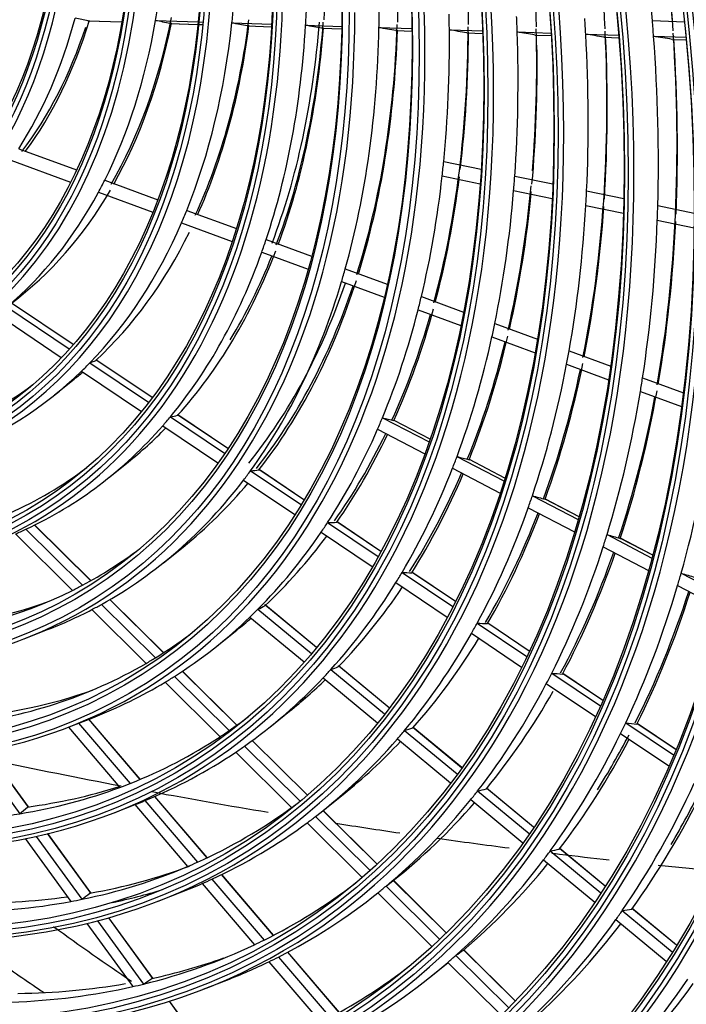
# Model space of a CAD drawing. Units: millimetres. Extents: x 0 to 8609, y 0 to 6140.
# Drawn here: x 4124 to 4168, y 4792 to 4858 of the extents above; entities that cross this region are included whole.
import ezdxf

# ---------------------------------------------------------------- set-up
doc = ezdxf.new("R2010")
doc.units = ezdxf.units.MM
doc.layers.add('LG-Product', color=3, linetype='CONTINUOUS')

msp = doc.modelspace()

# ---------------------------------------------------------------- linework, layer by layer
at = {"layer": 'LG-Product'}
for p, q in [((4128.521, 4857.504), (4130.761, 4857.434)), ((4128.53, 4857.503), (4128.521, 4857.504)), ((4128.53, 4857.503), (4130.76, 4857.433)), ((4133, 4857.528), (4135.826, 4857.438)), ((4133.951, 4857.333), (4135.809, 4857.274)), ((4133.961, 4857.332), (4133.951, 4857.333)), ((4133.961, 4857.332), (4135.808, 4857.273)), ((4135.856, 4857.272), (4136.12, 4857.263)), ((4135.856, 4857.272), (4136.121, 4857.264)), ((4135.872, 4857.437), (4136.137, 4857.429)), ((4138.056, 4857.368), (4140.688, 4857.285)), ((4165.898, 4857.52), (4168.024, 4857.452)), ((4139.079, 4857.171), (4140.679, 4857.12)), ((4139.09, 4857.169), (4139.079, 4857.171)), ((4139.09, 4857.169), (4140.679, 4857.119)), ((4142.935, 4857.214), (4145.326, 4857.138)), ((4144.012, 4857.015), (4145.323, 4856.973)), ((4144.023, 4857.013), (4144.012, 4857.015)), ((4144.024, 4857.013), (4145.323, 4856.972)), ((4147.792, 4857.06), (4149.999, 4856.99)), ((4148.911, 4856.86), (4150.001, 4856.825)), ((4148.922, 4856.858), (4148.911, 4856.86)), ((4148.924, 4856.858), (4150.001, 4856.824)), ((4152.453, 4856.913), (4154.66, 4856.843)), ((4153.606, 4856.711), (4154.666, 4856.678)), ((4153.617, 4856.71), (4153.606, 4856.711)), ((4153.618, 4856.71), (4154.667, 4856.677)), ((4156.946, 4856.771), (4159.189, 4856.7)), ((4161.484, 4856.627), (4163.674, 4856.558)), ((4158.125, 4856.568), (4159.198, 4856.534)), ((4158.137, 4856.567), (4158.125, 4856.568)), ((4158.138, 4856.567), (4159.198, 4856.534)), ((4162.687, 4856.424), (4163.687, 4856.392)), ((4162.699, 4856.423), (4162.687, 4856.424)), ((4162.7, 4856.423), (4163.687, 4856.392)), ((4165.979, 4856.485), (4168.125, 4856.417)), ((4167.201, 4856.281), (4168.141, 4856.252)), ((4167.214, 4856.28), (4167.201, 4856.281)), ((4167.215, 4856.28), (4168.141, 4856.251)), ((4123.935, 4849.04), (4127.766, 4847.631)), ((4123.422, 4848.28), (4127.373, 4846.827)), ((4152.08, 4848.198), (4154.567, 4847.684)), ((4129.629, 4846.946), (4133.139, 4845.656)), ((4151.979, 4847.239), (4154.501, 4846.718)), ((4156.785, 4847.226), (4159.306, 4846.704)), ((4156.711, 4846.261), (4159.263, 4845.733)), ((4161.542, 4846.242), (4164.005, 4845.733)), ((4129.216, 4846.15), (4132.814, 4844.828)), ((4135.061, 4844.95), (4138.349, 4843.741)), ((4161.49, 4845.273), (4163.981, 4844.758)), ((4166.256, 4845.268), (4168.671, 4844.769)), ((4166.224, 4844.295), (4168.664, 4843.79)), ((4134.718, 4844.128), (4138.074, 4842.894)), ((4140.318, 4843.017), (4143.333, 4841.909)), ((4140.028, 4842.176), (4143.098, 4841.047)), ((4145.561, 4841.09), (4148.343, 4840.068)), ((4145.313, 4840.233), (4148.14, 4839.194)), ((4123.272, 4838.647), (4124.05, 4839.271)), ((4150.6, 4839.238), (4153.394, 4838.211)), ((4123.152, 4838.558), (4127.288, 4835.777)), ((4127.539, 4836.062), (4123.465, 4838.802)), ((4127.541, 4836.064), (4123.467, 4838.803)), ((4150.385, 4838.368), (4153.219, 4837.327)), ((4122.521, 4838.046), (4126.755, 4835.199)), ((4155.462, 4837.451), (4158.285, 4836.413)), ((4155.274, 4836.571), (4158.133, 4835.521)), ((4160.377, 4835.644), (4163.135, 4834.63)), ((4128.654, 4834.858), (4132.541, 4832.245)), ((4132.769, 4832.546), (4129.036, 4835.056)), ((4132.771, 4832.548), (4129.072, 4835.035)), ((4160.214, 4834.756), (4163.002, 4833.731)), ((4126.312, 4832.726), (4127.613, 4833.77)), ((4128.094, 4834.299), (4132.058, 4831.633)), ((4165.248, 4833.853), (4167.952, 4832.86)), ((4165.105, 4832.958), (4167.836, 4831.954)), ((4133.979, 4831.278), (4137.571, 4828.863)), ((4137.782, 4829.176), (4134.455, 4831.413)), ((4137.783, 4829.178), (4134.481, 4831.398)), ((4148.023, 4831.218), (4151.107, 4829.612)), ((4133.472, 4830.683), (4137.127, 4828.225)), ((4151.173, 4829.801), (4148.793, 4831.041)), ((4151.172, 4829.801), (4148.799, 4831.037)), ((4147.698, 4830.453), (4150.825, 4828.824)), ((4152.959, 4828.647), (4156.066, 4827.028)), ((4129.875, 4827.226), (4131.176, 4828.27)), ((4156.127, 4827.221), (4153.776, 4828.445)), ((4156.127, 4827.22), (4153.782, 4828.441)), ((4139.29, 4827.707), (4142.63, 4825.461)), ((4142.826, 4825.784), (4139.841, 4827.791)), ((4142.827, 4825.787), (4139.858, 4827.783)), ((4152.661, 4827.868), (4155.807, 4826.229)), ((4138.826, 4827.083), (4142.219, 4824.802)), ((4157.949, 4826.047), (4160.985, 4824.466)), ((4161.041, 4824.661), (4158.808, 4825.824)), ((4161.041, 4824.66), (4158.813, 4825.82)), ((4157.675, 4825.256), (4160.745, 4823.656)), ((4128.71, 4820.421), (4124.99, 4824.107)), ((4128.716, 4820.424), (4124.996, 4824.11)), ((4144.394, 4824.275), (4147.733, 4822.03)), ((4147.916, 4822.362), (4145.004, 4824.32)), ((4147.917, 4822.364), (4145.015, 4824.315)), ((4123.716, 4823.517), (4127.492, 4819.775)), ((4124.404, 4823.826), (4128.15, 4820.115)), ((4143.964, 4823.628), (4147.349, 4821.353)), ((4162.894, 4823.471), (4165.87, 4821.921)), ((4165.922, 4822.118), (4163.789, 4823.229)), ((4165.922, 4822.117), (4163.794, 4823.226)), ((4133.515, 4821.606), (4134.816, 4822.649)), ((4162.641, 4822.669), (4165.648, 4821.102)), ((4149.319, 4820.964), (4152.677, 4818.706)), ((4152.849, 4819.045), (4149.977, 4820.976)), ((4152.85, 4819.048), (4149.983, 4820.975)), ((4167.802, 4820.914), (4170.728, 4819.39)), ((4148.916, 4820.299), (4152.315, 4818.013)), ((4167.568, 4820.102), (4170.52, 4818.564)), ((4129.421, 4818.855), (4132.992, 4815.317)), ((4133.524, 4815.651), (4129.973, 4819.169)), ((4133.529, 4815.654), (4129.979, 4819.172)), ((4143.646, 4815.992), (4140.235, 4818.813)), ((4143.649, 4815.995), (4140.269, 4818.79)), ((4128.773, 4818.506), (4132.368, 4814.944)), ((4139.774, 4818.529), (4143.318, 4815.598)), ((4139.247, 4818.011), (4142.837, 4815.041)), ((4154.298, 4817.617), (4157.58, 4815.41)), ((4157.743, 4815.755), (4154.997, 4817.601)), ((4157.744, 4815.757), (4154.999, 4817.603)), ((4124.297, 4816.576), (4125.851, 4817.181)), ((4137.078, 4816.105), (4138.379, 4817.149)), ((4153.919, 4816.935), (4157.238, 4814.703)), ((4138.373, 4810.845), (4134.768, 4814.418)), ((4138.379, 4810.849), (4134.774, 4814.422)), ((4144.604, 4814.535), (4148.162, 4811.592)), ((4148.475, 4811.998), (4145.112, 4814.779)), ((4148.478, 4812.001), (4145.14, 4814.762)), ((4159.232, 4814.299), (4162.451, 4812.135)), ((4162.607, 4812.488), (4159.964, 4814.264)), ((4162.606, 4812.485), (4159.966, 4814.26)), ((4133.627, 4813.697), (4137.27, 4810.086)), ((4134.243, 4814.077), (4137.866, 4810.487)), ((4144.103, 4813.994), (4147.703, 4811.016)), ((4158.874, 4813.603), (4162.126, 4811.417)), ((4140.564, 4810.724), (4141.865, 4811.768)), ((4127.279, 4810.74), (4128.834, 4811.345)), ((4127.905, 4810.984), (4131.317, 4806.989)), ((4131.98, 4807.26), (4128.577, 4811.245)), ((4131.988, 4807.264), (4128.585, 4811.248)), ((4164.13, 4811.006), (4167.295, 4808.878)), ((4167.443, 4809.236), (4164.89, 4810.952)), ((4167.442, 4809.233), (4164.895, 4810.946)), ((4127.233, 4810.722), (4130.643, 4806.73)), ((4149.487, 4810.496), (4152.967, 4807.618)), ((4153.267, 4808.034), (4150.035, 4810.707)), ((4153.27, 4808.038), (4150.059, 4810.694)), ((4163.79, 4810.298), (4166.984, 4808.15)), ((4143.052, 4806.209), (4139.398, 4809.83)), ((4143.057, 4806.213), (4139.404, 4809.834)), ((4149.01, 4809.936), (4152.527, 4807.027)), ((4121.077, 4809.009), (4124.001, 4804.982)), ((4124.577, 4805.42), (4121.863, 4809.159)), ((4124.576, 4805.439), (4121.873, 4809.161)), ((4138.305, 4809.061), (4142.008, 4805.392)), ((4138.895, 4809.468), (4142.579, 4805.817)), ((4154.326, 4806.494), (4157.74, 4803.67)), ((4158.03, 4804.095), (4154.909, 4806.676)), ((4158.033, 4804.099), (4154.929, 4806.666)), ((4132.289, 4805.851), (4135.77, 4801.775)), ((4136.412, 4802.071), (4132.947, 4806.128)), ((4136.419, 4802.075), (4132.955, 4806.131)), ((4144.127, 4805.223), (4145.428, 4806.267)), ((4153.869, 4805.917), (4157.317, 4803.065)), ((4130.196, 4805.031), (4131.751, 4805.636)), ((4131.62, 4805.585), (4135.118, 4801.49)), ((4147.663, 4801.641), (4144.082, 4805.188)), ((4147.668, 4801.645), (4144.088, 4805.192)), ((4143.598, 4804.807), (4147.21, 4801.229)), ((4143.031, 4804.378), (4146.68, 4800.763)), ((4124.374, 4803.334), (4127.396, 4799.173)), ((4125.089, 4803.485), (4128.118, 4799.314)), ((4128.724, 4799.71), (4125.853, 4803.664)), ((4128.719, 4799.734), (4125.863, 4803.666)), ((4159.129, 4802.521), (4162.488, 4799.743)), ((4162.767, 4800.176), (4159.742, 4802.679)), ((4162.77, 4800.18), (4159.759, 4802.671)), ((4158.69, 4801.929), (4162.079, 4799.126)), ((4136.732, 4800.648), (4140.181, 4796.61)), ((4140.805, 4796.927), (4137.37, 4800.949)), ((4140.812, 4796.931), (4137.378, 4800.953)), ((4152.245, 4797.1), (4148.743, 4800.57)), ((4152.25, 4797.105), (4148.749, 4800.574)), ((4136.084, 4800.358), (4139.548, 4796.302)), ((4148.259, 4800.189), (4151.805, 4796.675)), ((4133.178, 4799.195), (4134.733, 4799.8)), ((4147.69, 4799.723), (4147.711, 4799.74)), ((4147.711, 4799.74), (4151.291, 4796.193)), ((4163.903, 4798.572), (4167.213, 4795.835)), ((4167.484, 4796.275), (4164.542, 4798.709)), ((4167.487, 4796.279), (4164.556, 4798.703)), ((4132.828, 4794.059), (4129.898, 4798.094)), ((4132.819, 4794.087), (4129.907, 4798.097)), ((4163.48, 4797.968), (4166.818, 4795.207)), ((4128.455, 4797.715), (4131.491, 4793.534)), ((4129.152, 4797.89), (4132.195, 4793.699)), ((4156.804, 4792.583), (4153.395, 4795.96)), ((4156.808, 4792.588), (4153.401, 4795.964)), ((4141.136, 4795.492), (4144.559, 4791.484)), ((4145.166, 4791.82), (4141.756, 4795.814)), ((4145.174, 4791.825), (4141.763, 4795.818)), ((4152.886, 4795.604), (4156.376, 4792.146)), ((4140.506, 4795.18), (4143.942, 4791.157)), ((4151.252, 4794.222), (4152.373, 4795.121)), ((4152.355, 4795.139), (4155.876, 4791.651)), ((4136.161, 4793.359), (4137.715, 4793.964)), ((4136.897, 4788.456), (4133.914, 4792.564)), ((4136.886, 4788.488), (4133.923, 4792.567))]:
    msp.add_line(p, q, dxfattribs=at)
for centre, major_axis in [((4084.884, 4893.256), (79.224, -137.22)), ((4084.884, 4893.256), (-78.905, 136.667)), ((4085.061, 4893.358), (78.763, -136.421)), ((4084.884, 4893.256), (75.938, -131.529)), ((4084.884, 4893.256), (-75.619, 130.976)), ((4085.061, 4893.358), (75.477, -130.731)), ((4084.884, 4893.256), (72.653, -125.839)), ((4084.884, 4893.256), (-72.334, 125.286)), ((4085.061, 4893.358), (72.192, -125.04)), ((4084.884, 4893.256), (69.296, -120.024)), ((4084.884, 4893.256), (-69.12, 119.719)), ((4085.061, 4893.358), (68.978, -119.473)), ((4084.884, 4893.256), (66.011, -114.334)), ((4084.884, 4893.256), (-65.834, 114.028)), ((4085.061, 4893.358), (65.693, -113.783)), ((4084.884, 4893.256), (62.725, -108.643)), ((4084.884, 4893.256), (-62.549, 108.338)), ((4085.061, 4893.358), (62.407, -108.092)), ((4084.884, 4893.256), (59.44, -102.953)), ((4084.884, 4893.256), (-59.264, 102.647)), ((4085.061, 4893.358), (59.122, -102.402)), ((4084.884, 4893.256), (56.154, -97.262)), ((4084.884, 4893.256), (-55.978, 96.957)), ((4085.061, 4893.358), (55.836, -96.711)), ((4084.884, 4893.256), (52.869, -91.572)), ((4084.884, 4893.256), (-52.693, 91.266)), ((4085.061, 4893.358), (52.551, -91.021)), ((4084.884, 4893.256), (49.584, -85.881)), ((4084.884, 4893.256), (-49.407, 85.576)), ((4085.061, 4893.358), (49.266, -85.33)), ((4084.884, 4893.256), (46.37, -80.315)), ((4084.884, 4893.256), (-46.05, 79.762)), ((4085.061, 4893.358), (45.909, -79.516)), ((4084.884, 4893.256), (43.084, -74.624)), ((4084.884, 4893.256), (-42.765, 74.071)), ((4085.061, 4893.358), (42.623, -73.826)), ((4084.884, 4893.256), (39.727, -68.81)), ((4084.884, 4893.256), (-39.551, 68.504)), ((4085.061, 4893.358), (39.409, -68.259)), ((4084.884, 4893.256), (36.442, -63.119)), ((4084.884, 4893.256), (-36.266, 62.814)), ((4085.061, 4893.358), (36.124, -62.568)), ((4084.884, 4893.256), (33.157, -57.429)), ((4084.884, 4893.256), (-32.98, 57.123)), ((4085.061, 4893.358), (32.838, -56.878)), ((4084.884, 4893.256), (29.871, -51.738)), ((4084.884, 4893.256), (-29.695, 51.433)), ((4085.061, 4893.358), (29.553, -51.187)), ((4084.884, 4893.256), (26.586, -46.048)), ((4084.884, 4893.256), (-26.409, 45.742)), ((4085.061, 4893.358), (26.268, -45.497))]:
    msp.add_ellipse(centre, major_axis=major_axis, ratio=0.57735, dxfattribs=at)
for centre, major_axis, ratio, start_param, end_param in [((4085.061, 4893.358), (-79.366, 137.465), 0.57735, 3.926991, 6.283185), ((4085.061, 4893.358), (-76.08, 131.775), 0.57735, 3.926991, 6.283185), ((4085.061, 4893.358), (-72.795, 126.084), 0.57735, 3.926991, 6.283185), ((4085.061, 4893.358), (-69.438, 120.27), 0.57735, 3.926991, 6.283185), ((4085.061, 4893.358), (-66.152, 114.579), 0.57735, 3.926991, 6.283185), ((4084.884, 4893.256), (-82.261, 142.481), 0.57735, 4.043179, 5.367937), ((4085.061, 4893.358), (-62.867, 108.889), 0.57735, 3.926991, 6.283185), ((4084.884, 4893.256), (82.438, -142.786), 0.57735, 0.918665, 2.210879), ((4085.061, 4893.358), (82.12, -142.235), 0.57735, 0.930147, 2.211446), ((4085.061, 4893.358), (-82.579, 143.032), 0.57735, 4.105934, 5.318844), ((4085.061, 4893.358), (-59.582, 103.198), 0.57735, 3.926991, 6.283185), ((4085.061, 4893.358), (-56.296, 97.508), 0.57735, 3.926991, 6.283185), ((4085.061, 4893.358), (-53.011, 91.817), 0.57735, 3.926991, 6.283185), ((4085.061, 4893.358), (-49.725, 86.127), 0.57735, 3.926991, 6.283185), ((4085.061, 4893.358), (-46.511, 80.56), 0.57735, 3.926991, 6.283185), ((4085.061, 4893.358), (-79.366, 137.465), 0.57735, 0.785398, 3.926991), ((4085.061, 4893.358), (-76.08, 131.775), 0.57735, 0.7853, 3.926991), ((4085.061, 4893.358), (-72.795, 126.084), 0.57735, 0.785398, 3.926991), ((4085.061, 4893.358), (-69.438, 120.27), 0.57735, 0.785398, 3.926991), ((4085.061, 4893.358), (-66.152, 114.579), 0.57735, 0.7853, 3.926991), ((4085.061, 4893.358), (-62.867, 108.889), 0.57735, 0.785398, 3.926991), ((4085.061, 4893.358), (-59.582, 103.198), 0.57735, 0.7853, 3.926991), ((4085.061, 4893.358), (-56.296, 97.508), 0.57735, 0.7853, 3.926991), ((4085.061, 4893.358), (-53.011, 91.817), 0.57735, 0.785398, 3.926991), ((4085.061, 4893.358), (-49.725, 86.127), 0.57735, 0.768512, 3.926991), ((4085.061, 4893.358), (-46.511, 80.56), 0.57735, 0.7853, 3.926991), ((4085.061, 4893.358), (-43.226, 74.87), 0.57735, 0.785398, 3.926991), ((4085.061, 4893.358), (-39.869, 69.055), 0.57735, 0.785202, 3.926991), ((4085.061, 4893.358), (-36.584, 63.365), 0.57735, 0.785496, 3.926991), ((4085.061, 4893.358), (-33.298, 57.674), 0.57735, 0.785202, 3.926991), ((4085.061, 4893.358), (-30.013, 51.984), 0.57735, 0.785497, 3.926991), ((4087.939, 4895.02), (43.226, -74.87), 0.57735, 0.752339, 1.006745), ((4087.939, 4895.02), (39.869, -69.055), 0.57735, 0.70858, 0.962167), ((4086.5, 4894.189), (56.423, -97.728), 0.57735, 0.885099, 1.005229), ((4088.116, 4895.122), (-56.154, 97.262), 0.57735, 4.014664, 4.137256), ((4087.939, 4895.02), (56.296, -97.508), 0.57735, 0.868412, 0.993924), ((4087.939, 4895.02), (53.011, -91.817), 0.57735, 0.845087, 0.970212), ((4087.939, 4895.02), (49.725, -86.127), 0.57735, 0.818412, 0.943086), ((4087.939, 4895.02), (46.511, -80.56), 0.57735, 0.788302, 0.912453), ((4086.5, 4894.189), (33.426, -57.895), 0.57735, 0.604609, 0.625492), ((4086.5, 4894.189), (36.711, -63.585), 0.57735, 0.667436, 0.685697), ((4086.5, 4894.189), (39.996, -69.276), 0.57735, 0.718093, 0.734377), ((4086.5, 4894.189), (43.353, -75.09), 0.57735, 0.760787, 0.775487), ((4086.5, 4894.189), (46.639, -80.78), 0.57735, 0.795923, 0.809366), ((4086.5, 4894.189), (30.14, -52.204), 0.57735, 0.286789, 0.523995), ((4087.939, 4895.02), (30.013, -51.984), 0.57735, 0.246783, 0.495957), ((4014.582, 4869.714), (-119.325, 14.113), 0.034765, 3.447328, 3.470311), ((4086.5, 4894.189), (33.426, -57.895), 0.57735, 0.363692, 0.604609), ((4088.116, 4895.122), (-33.157, 57.429), 0.57735, 3.463189, 3.724988), ((4087.939, 4895.02), (33.298, -57.674), 0.57735, 0.330092, 0.581265), ((4012.286, 4870.018), (-130.731, 15.462), 0.034765, 3.520332, 3.539721), ((4086.5, 4894.189), (36.711, -63.585), 0.57735, 0.423897, 0.667436), ((4088.116, 4895.122), (-36.442, 63.119), 0.57735, 3.529219, 3.791018), ((4009.998, 4870.322), (-142.128, 16.81), 0.034765, 3.577549, 3.594437), ((4088.116, 4895.122), (39.551, -68.504), 0.57735, 0.438039, 0.699838), ((4088.116, 4895.122), (-39.727, 68.81), 0.57735, 3.582213, 3.844012), ((4088.116, 4895.122), (-43.084, 74.624), 0.57735, 3.626729, 3.888529), ((4086.5, 4894.189), (49.853, -86.347), 0.57735, 0.825372, 0.837791), ((4086.5, 4894.189), (53.138, -92.038), 0.57735, 0.851482, 0.863014), ((4086.5, 4894.189), (56.423, -97.728), 0.57735, 0.874329, 0.885099), ((4088.116, 4895.122), (-29.871, 51.738), 0.57735, 3.377866, 3.619065), ((4087.939, 4895.02), (36.584, -63.365), 0.57735, 0.394766, 0.647324), ((4086.5, 4894.189), (39.996, -69.276), 0.57735, 0.472578, 0.718093), ((4087.939, 4895.02), (39.869, -69.055), 0.57735, 0.44678, 0.700368), ((4007.689, 4870.627), (-153.547, 18.16), 0.034764, 3.623916, 3.638937), ((4086.5, 4894.189), (43.353, -75.09), 0.57735, 0.513688, 0.760787), ((4087.939, 4895.02), (43.226, -74.87), 0.57735, 0.490539, 0.744945), ((4005.361, 4870.936), (-165.182, 19.537), 0.034765, 3.663253, 3.676788), ((4086.5, 4894.189), (46.639, -80.78), 0.57735, 0.678467, 0.795923), ((4003.033, 4871.244), (-176.62, 20.889), 0.034764, 3.695722, 3.708081), ((4088.116, 4895.122), (-46.37, 80.315), 0.57735, 3.794173, 3.925073), ((4087.939, 4895.02), (46.511, -80.56), 0.57735, 0.657402, 0.781553), ((4086.5, 4894.189), (49.853, -86.347), 0.57735, 0.706891, 0.825372), ((4000.783, 4871.542), (-187.782, 22.209), 0.034764, 3.723091, 3.734497), ((4088.116, 4895.122), (-49.584, 85.881), 0.57735, 3.837594, 3.955643), ((4086.5, 4894.189), (53.138, -92.038), 0.57735, 0.732114, 0.851482), ((3998.573, 4871.838), (-199.1, 23.549), 0.034767, 3.747586, 3.758171), ((4088.116, 4895.122), (-52.869, 91.572), 0.57735, 3.851806, 3.982706), ((4088.116, 4895.122), (-56.154, 97.262), 0.57735, 3.875456, 4.006356), ((4087.939, 4895.02), (53.011, -91.817), 0.57735, 0.714187, 0.839312), ((4086.5, 4894.189), (56.423, -97.728), 0.57735, 0.754199, 0.874329), ((3996.271, 4872.142), (-210.511, 24.899), 0.034766, 3.768981, 3.778859), ((4087.939, 4895.02), (56.296, -97.508), 0.57735, 0.737512, 0.863024), ((4087.939, 4895.02), (49.725, -86.127), 0.57735, 0.687512, 0.803398), ((4086.5, 4894.189), (46.639, -80.78), 0.57735, 0.665024, 0.678467), ((4088.116, 4895.122), (-46.37, 80.315), 0.57735, 3.663273, 3.794173), ((4086.5, 4894.189), (33.426, -57.895), 0.57735, 0.34281, 0.363692), ((4086.5, 4894.189), (46.639, -80.78), 0.57735, 0.547567, 0.665024), ((4087.939, 4895.02), (46.511, -80.56), 0.57735, 0.526502, 0.650653), ((4086.5, 4894.189), (49.853, -86.347), 0.57735, 0.694472, 0.706891), ((4087.939, 4895.02), (33.298, -57.674), 0.57735, 0.068292, 0.319466), ((4086.5, 4894.189), (49.853, -86.347), 0.57735, 0.575992, 0.694472), ((4088.116, 4895.122), (-49.584, 85.881), 0.57735, 3.693843, 3.824743), ((4087.939, 4895.02), (49.725, -86.127), 0.57735, 0.556612, 0.681286), ((4086.5, 4894.189), (53.138, -92.038), 0.57735, 0.720582, 0.732114), ((4086.5, 4894.189), (33.426, -57.895), 0.57735, 0.101893, 0.34281), ((4088.116, 4895.122), (-52.869, 91.572), 0.57735, 3.720906, 3.851806), ((4086.5, 4894.189), (36.711, -63.585), 0.57735, 0.405637, 0.423897), ((4086.5, 4894.189), (53.138, -92.038), 0.57735, 0.601214, 0.720582), ((4087.939, 4895.02), (53.011, -91.817), 0.57735, 0.583287, 0.708413), ((4086.5, 4894.189), (56.423, -97.728), 0.57735, 0.74343, 0.754199), ((4086.5, 4894.189), (56.423, -97.728), 0.57735, 0.623299, 0.74343), ((4088.116, 4895.122), (-56.154, 97.262), 0.57735, 3.744557, 3.875456), ((4087.939, 4895.02), (56.296, -97.508), 0.57735, 0.606613, 0.732125), ((4086.5, 4894.189), (36.711, -63.585), 0.57735, 0.162098, 0.405637), ((4087.939, 4895.02), (36.584, -63.365), 0.57735, 0.132967, 0.368102), ((4086.5, 4894.189), (39.996, -69.276), 0.57735, 0.456293, 0.472578), ((4087.939, 4895.02), (39.869, -69.055), 0.57735, 0.184981, 0.438568), ((4086.5, 4894.189), (39.996, -69.276), 0.57735, 0.210778, 0.456293), ((4088.116, 4895.122), (-39.727, 68.81), 0.57735, 3.446711, 3.567322), ((4086.5, 4894.189), (43.353, -75.09), 0.57735, 0.498988, 0.513688), ((4087.939, 4895.02), (43.226, -74.87), 0.57735, 0.22874, 0.483146), ((4088.116, 4895.122), (42.765, -74.071), 0.57735, 0.219448, 0.467732), ((4086.5, 4894.189), (43.353, -75.09), 0.57735, 0.251888, 0.498988), ((4088.116, 4895.122), (-43.084, 74.624), 0.57735, 3.36493, 3.613341), ((4086.5, 4894.189), (46.639, -80.78), 0.57735, 0.534124, 0.547567), ((4086.5, 4894.189), (46.639, -80.78), 0.57735, 0.416667, 0.534124), ((4087.939, 4895.02), (46.511, -80.56), 0.57735, 0.395603, 0.519754), ((4088.116, 4895.122), (-46.37, 80.315), 0.57735, 3.532374, 3.651067), ((4086.5, 4894.189), (49.853, -86.347), 0.57735, 0.563573, 0.575992), ((4086.5, 4894.189), (49.853, -86.347), 0.57735, 0.445092, 0.563573), ((4087.939, 4895.02), (49.725, -86.127), 0.57735, 0.425713, 0.550387), ((4088.116, 4895.122), (-49.584, 85.881), 0.57735, 3.562944, 3.682592), ((4086.5, 4894.189), (53.138, -92.038), 0.57735, 0.589683, 0.601214), ((4086.5, 4894.189), (36.711, -63.585), 0.57735, 0.143837, 0.162098), ((4044.285, 4878.981), (-85.697, 43.128), 0.124967, 3.017391, 3.044055), ((4086.5, 4894.189), (53.138, -92.038), 0.57735, 0.470315, 0.589683), ((4087.939, 4895.02), (53.011, -91.817), 0.57735, 0.452388, 0.577513), ((4086.5, 4894.189), (36.711, -63.585), 0.57735, 6.183484, 6.427022), ((4087.939, 4895.02), (36.584, -63.365), 0.57735, 0.088501, 0.105794), ((4088.116, 4895.122), (-52.869, 91.572), 0.57735, 3.590006, 3.710477), ((4086.5, 4894.189), (56.423, -97.728), 0.57735, 0.61253, 0.623299), ((4086.5, 4894.189), (-35.997, 62.348), 0.57735, 3.029922, 3.2102), ((4086.5, 4894.189), (56.423, -97.728), 0.57735, 0.4924, 0.61253), ((4088.116, 4895.122), (-56.154, 97.262), 0.57735, 3.613657, 3.734831), ((4087.939, 4895.02), (56.296, -97.508), 0.57735, 0.475713, 0.601225), ((4086.5, 4894.189), (39.996, -69.276), 0.57735, 0.194494, 0.210778), ((4043.471, 4879.271), (-92.811, 46.708), 0.124967, 2.972623, 2.99638), ((4086.5, 4894.189), (46.639, -80.78), 0.57735, 0.403224, 0.416667), ((4040.405, 4880.707), (-114.696, 50.081), 0.056588, 2.812329, 2.831919), ((4086.5, 4894.189), (59.709, -103.419), 0.57735, 0.511909, 0.632702), ((4086.5, 4894.189), (39.996, -69.276), 0.57735, 6.232164, 6.477679), ((4087.939, 4895.02), (39.869, -69.055), 0.57735, 0.088501, 0.160864), ((4086.5, 4894.189), (46.639, -80.78), 0.57735, 0.285768, 0.403224), ((4088.116, 4895.122), (-46.37, 80.315), 0.57735, 3.401474, 3.516187), ((4087.939, 4895.02), (46.511, -80.56), 0.57735, 0.264703, 0.378951), ((4086.5, 4894.189), (49.853, -86.347), 0.57735, 0.432673, 0.445092), ((4039.518, 4881.046), (-122.142, 53.332), 0.056589, 2.785808, 2.8039), ((4086.5, 4894.189), (-39.282, 68.039), 0.57735, 3.080789, 3.211863), ((4086.5, 4894.189), (43.353, -75.09), 0.57735, 0.237188, 0.251888), ((4042.64, 4879.569), (-100.08, 50.366), 0.124967, 2.934605, 2.956037), ((4086.5, 4894.189), (49.853, -86.347), 0.57735, 0.314192, 0.432673), ((4088.116, 4895.122), (-49.584, 85.881), 0.57735, 3.432044, 3.548025), ((4087.939, 4895.02), (49.725, -86.127), 0.57735, 0.294813, 0.410356), ((4086.5, 4894.189), (43.353, -75.09), 0.57735, 6.273274, 6.520374), ((4087.939, 4895.02), (43.226, -74.87), 0.57735, 0.088506, 0.207048), ((4086.5, 4894.189), (53.138, -92.038), 0.57735, 0.458783, 0.470315), ((4038.615, 4881.391), (-129.749, 56.653), 0.056589, 2.762184, 2.778978), ((4086.5, 4894.189), (53.138, -92.038), 0.57735, 0.339415, 0.458783), ((4088.116, 4895.122), (-52.869, 91.572), 0.57735, 3.459107, 3.57618), ((4087.939, 4895.02), (53.011, -91.817), 0.57735, 0.321488, 0.438148), ((4086.5, 4894.189), (46.639, -80.78), 0.57735, 0.272325, 0.285768), ((4041.826, 4879.86), (-107.195, 53.947), 0.124967, 2.903124, 2.922714), ((4086.5, 4894.189), (39.996, -69.276), 0.57735, 6.21588, 6.232164), ((4086.5, 4894.189), (46.639, -80.78), 0.57735, 0.154868, 0.272325), ((4087.939, 4895.02), (46.511, -80.56), 0.57735, 0.133803, 0.244914), ((4086.5, 4894.189), (56.423, -97.728), 0.57735, 0.48163, 0.4924), ((4037.703, 4881.74), (-137.364, 59.978), 0.056589, 2.741445, 2.757125), ((4086.5, 4894.189), (-42.496, 73.605), 0.57735, 3.12188, 3.213243), ((4086.5, 4894.189), (56.423, -97.728), 0.57735, 0.3615, 0.48163), ((4088.116, 4895.122), (-56.154, 97.262), 0.57735, 3.482757, 3.600765), ((4087.939, 4895.02), (56.296, -97.508), 0.57735, 0.344813, 0.46243), ((4086.5, 4894.189), (49.853, -86.347), 0.57735, 0.301773, 0.314192), ((4041.03, 4880.144), (-114.154, 57.449), 0.124967, 2.876604, 2.894695), ((4086.5, 4894.189), (59.709, -103.419), 0.57735, 0.501803, 0.511909), ((4036.788, 4882.09), (-144.984, 63.306), 0.056588, 2.723079, 2.73779), ((4086.5, 4894.189), (-42.496, 73.605), 0.57735, 3.106809, 3.12188), ((4086.5, 4894.189), (49.853, -86.347), 0.57735, 0.183293, 0.301773), ((4086.5, 4894.189), (59.709, -103.419), 0.57735, 0.381009, 0.501803), ((4086.5, 4894.189), (-42.496, 73.605), 0.57735, 2.860081, 3.106809), ((4087.939, 4895.02), (49.725, -86.127), 0.57735, 0.163913, 0.276568), ((4088.116, 4895.122), (-59.44, 102.953), 0.57735, 3.503616, 3.622432), ((4087.939, 4895.02), (59.582, -103.198), 0.57735, 0.365396, 0.483842), ((4087.939, 4895.02), (-42.623, 73.826), 0.57735, 2.839457, 3.036255), ((4086.5, 4894.189), (43.353, -75.09), 0.57735, 6.258574, 6.273274), ((4086.5, 4894.189), (43.353, -75.09), 0.57735, 6.19468, 6.258574), ((4086.5, 4894.189), (46.639, -80.78), 0.57735, 0.141425, 0.154868), ((4043.23, 4878.808), (-98.999, 58.19), 0.19579, 3.005754, 3.025344), ((4086.5, 4894.189), (46.639, -80.78), 0.57735, 0.023968, 0.141425), ((4087.939, 4895.02), (46.511, -80.56), 0.57735, 0.088504, 0.111326), ((4086.5, 4894.189), (53.138, -92.038), 0.57735, 0.327883, 0.339415), ((4040.217, 4880.435), (-121.267, 61.029), 0.124967, 2.852987, 2.86978), ((4086.5, 4894.189), (-45.782, 79.296), 0.57735, 3.157241, 3.208429), ((4086.5, 4894.189), (53.138, -92.038), 0.57735, 0.208515, 0.327883), ((4087.939, 4895.02), (53.011, -91.817), 0.57735, 0.190588, 0.304572), ((4086.5, 4894.189), (-45.782, 79.296), 0.57735, 2.895441, 3.143493), ((4086.5, 4894.189), (-45.782, 79.296), 0.57735, 3.143493, 3.157241), ((4086.5, 4894.189), (49.853, -86.347), 0.57735, 0.170873, 0.183293), ((4042.525, 4879.024), (-105.426, 61.968), 0.19579, 2.979234, 2.997326), ((4086.5, 4894.189), (56.423, -97.728), 0.57735, 0.350731, 0.3615), ((4039.403, 4880.725), (-128.381, 64.609), 0.124967, 2.832241, 2.847921), ((4086.5, 4894.189), (46.639, -80.78), 0.57735, 6.194682, 6.293711), ((4086.5, 4894.189), (46.639, -80.78), 0.57735, 0.010525, 0.023968), ((4086.5, 4894.189), (49.853, -86.347), 0.57735, 0.052393, 0.170873), ((4087.939, 4895.02), (49.725, -86.127), 0.57735, 0.088505, 0.14319), ((4086.5, 4894.189), (56.423, -97.728), 0.57735, 0.2306, 0.350731), ((4087.939, 4895.02), (-45.909, 79.516), 0.57735, 2.87653, 3.037462), ((4087.939, 4895.02), (56.296, -97.508), 0.57735, 0.213913, 0.326819), ((4084.884, 4893.256), (82.261, -142.481), 0.57735, 5.627637, 6.952395), ((4086.5, 4894.189), (-49.138, 85.11), 0.57735, 3.188019, 3.21552), ((4086.5, 4894.189), (59.709, -103.419), 0.57735, 0.370903, 0.381009), ((4038.588, 4881.017), (-135.496, 68.19), 0.124967, 2.813866, 2.828578), ((4086.5, 4894.189), (-49.138, 85.11), 0.57735, 3.175387, 3.188019), ((4086.5, 4894.189), (53.138, -92.038), 0.57735, 0.196984, 0.208515), ((4041.804, 4879.246), (-111.997, 65.83), 0.195789, 2.955619, 2.972412), ((4086.5, 4894.189), (59.709, -103.419), 0.57735, 0.250109, 0.370903), ((4086.5, 4894.189), (-49.138, 85.11), 0.57735, 3.057119, 3.175387), ((4086.5, 4894.189), (53.138, -92.038), 0.57735, 0.077616, 0.196984), ((4087.939, 4895.02), (53.011, -91.817), 0.57735, 0.088504, 0.171376), ((4087.939, 4895.02), (59.582, -103.198), 0.57735, 0.234496, 0.350602), ((4088.116, 4895.122), (-59.44, 102.953), 0.57735, 3.436297, 3.492038), ((4086.5, 4894.189), (49.853, -86.347), 0.57735, 6.204679, 6.323159), ((4086.5, 4894.189), (49.853, -86.347), 0.57735, 0.039974, 0.052393), ((4084.884, 4893.256), (-82.438, 142.786), 0.57735, 2.50151, 3.793724), ((4085.061, 4893.358), (-82.12, 142.235), 0.57735, 2.500943, 3.782242), ((4086.5, 4894.189), (-49.138, 85.11), 0.57735, 2.926219, 3.044487), ((4087.939, 4895.02), (-49.266, 85.33), 0.57735, 2.908764, 3.015113), ((4086.5, 4894.189), (-49.138, 85.11), 0.57735, 3.044487, 3.057119), ((4086.5, 4894.189), (56.423, -97.728), 0.57735, 0.219831, 0.2306), ((4041.082, 4879.467), (-118.568, 69.693), 0.195789, 2.934875, 2.950555), ((4086.5, 4894.189), (62.994, -109.109), 0.57735, 0.267476, 0.388852), ((4087.939, 4895.02), (62.867, -108.889), 0.57735, 0.252801, 0.369772), ((4088.116, 4895.122), (-62.725, 108.643), 0.57735, 3.455184, 3.508305), ((4086.5, 4894.189), (49.853, -86.347), 0.57735, 6.192259, 6.204679), ((4086.5, 4894.189), (-52.424, 90.801), 0.57735, 3.202302, 3.214014), ((4086.5, 4894.189), (56.423, -97.728), 0.57735, 0.0997, 0.219831), ((4060.607, 4876.279), (-63.745, 70.992), 0.385942, 3.129, 3.147346), ((4086.5, 4894.189), (-52.424, 90.801), 0.57735, 3.083115, 3.202302), ((4087.939, 4895.02), (56.296, -97.508), 0.57735, 0.083014, 0.195994), ((4086.5, 4894.189), (-49.138, 85.11), 0.57735, 2.913587, 2.926219), ((4086.5, 4894.189), (53.138, -92.038), 0.57735, 0.066084, 0.077616), ((4086.5, 4894.189), (53.138, -92.038), 0.57735, 6.229901, 6.349269), ((4085.061, 4893.358), (82.579, -143.032), 0.57735, 5.676731, 6.88964), ((4086.5, 4894.189), (59.709, -103.419), 0.57735, 0.240003, 0.250109), ((4040.365, 4879.686), (-125.135, 73.552), 0.195792, 2.916495, 2.931206), ((4086.5, 4894.189), (59.709, -103.419), 0.57735, 0.11921, 0.240003), ((4086.5, 4894.189), (-52.424, 90.801), 0.57735, 2.952215, 3.071402), ((4087.939, 4895.02), (-52.551, 91.021), 0.57735, 2.935966, 3.04604), ((4086.5, 4894.189), (-52.424, 90.801), 0.57735, 3.071402, 3.083115), ((4087.939, 4895.02), (59.582, -103.198), 0.57735, 0.103596, 0.217699), ((4086.5, 4894.189), (53.138, -92.038), 0.57735, 6.21837, 6.229901), ((4042.718, 4877.983), (-107.727, 75.563), 0.266721, 3.053655, 3.069335), ((4087.939, 4895.02), (53.011, -91.817), 0.57735, 6.095884, 6.150181), ((4086.5, 4894.189), (53.138, -92.038), 0.57735, 6.19468, 6.21837), ((4086.5, 4894.189), (-55.709, 96.491), 0.57735, 3.105829, 3.217236), ((4086.5, 4894.189), (56.423, -97.728), 0.57735, 0.088931, 0.0997), ((4087.939, 4895.02), (-52.551, 91.021), 0.57735, 2.805066, 2.912283), ((4086.5, 4894.189), (-52.424, 90.801), 0.57735, 2.940502, 2.952215), ((4061.069, 4876.336), (-68.271, 76.033), 0.385941, 3.101766, 3.118777), ((4086.5, 4894.189), (56.423, -97.728), 0.57735, 6.251986, 6.372117), ((4086.5, 4894.189), (-52.424, 90.801), 0.57735, 2.821315, 2.940502), ((4086.5, 4894.189), (62.994, -109.109), 0.57735, 0.257953, 0.267476), ((4039.643, 4879.908), (-131.708, 77.416), 0.19579, 2.900097, 2.913958), ((4086.5, 4894.189), (62.994, -109.109), 0.57735, 0.136576, 0.257953), ((4087.939, 4895.02), (62.867, -108.889), 0.57735, 0.121901, 0.236986), ((4086.5, 4894.189), (-55.709, 96.491), 0.57735, 3.094903, 3.105829), ((4086.5, 4894.189), (-55.709, 96.491), 0.57735, 2.974929, 3.094903), ((4087.939, 4895.02), (-55.836, 96.711), 0.57735, 2.95972, 3.035065), ((4086.5, 4894.189), (56.423, -97.728), 0.57735, 6.241217, 6.251986), ((4086.5, 4894.189), (59.709, -103.419), 0.57735, 0.109104, 0.11921), ((4042.089, 4878.121), (-113.696, 79.749), 0.266722, 3.035278, 3.049989), ((4135.306, 4922.367), (-82.85, 143.5), 0.57735, 2.248267, 2.2734), ((4086.5, 4894.189), (56.423, -97.728), 0.57735, 6.194681, 6.241217), ((4086.5, 4894.189), (-58.995, 102.182), 0.57735, 3.125857, 3.217952), ((4086.5, 4894.189), (59.709, -103.419), 0.57735, 6.271495, 6.392289), ((4061.532, 4876.393), (-72.796, 81.073), 0.385942, 3.078057, 3.093924), ((4086.5, 4894.189), (66.28, -114.8), 0.57735, 0.15214, 0.274033), ((4086.5, 4894.189), (-55.709, 96.491), 0.57735, 2.844029, 2.964003), ((4087.939, 4895.02), (-55.836, 96.711), 0.57735, 2.82882, 2.932931), ((4086.5, 4894.189), (-55.709, 96.491), 0.57735, 2.964003, 2.974929), ((4087.939, 4895.02), (66.152, -114.579), 0.57735, 0.138294, 0.254246)]:
    msp.add_ellipse(centre, major_axis=major_axis, ratio=ratio, start_param=start_param, end_param=end_param, dxfattribs=at)
for points, knots in [([(4129.05, 4835.015), (4129.058, 4835.019), (4129.056, 4835.029), (4129.042, 4835.048), (4129.039, 4835.052), (4129.036, 4835.056)], [0, 0, 0, 0, 0.811311, 0.811311, 1, 1, 1, 1]), ([(4134.461, 4831.377), (4134.471, 4831.379), (4134.472, 4831.388), (4134.461, 4831.405), (4134.458, 4831.409), (4134.455, 4831.413)], [0, 0, 0, 0, 0.801822, 0.801822, 1, 1, 1, 1]), ([(4139.84, 4827.76), (4139.852, 4827.761), (4139.855, 4827.768), (4139.846, 4827.784), (4139.844, 4827.787), (4139.841, 4827.791)], [0, 0, 0, 0, 0.79419, 0.79419, 1, 1, 1, 1]), ([(4163.766, 4823.224), (4163.785, 4823.219), (4163.795, 4823.218), (4163.796, 4823.223), (4163.795, 4823.224), (4163.794, 4823.226)], [0, 0, 0, 0, 0.774707, 0.774707, 1, 1, 1, 1]), ([(4140.239, 4818.763), (4140.249, 4818.768), (4140.25, 4818.78), (4140.241, 4818.802), (4140.238, 4818.807), (4140.235, 4818.813)], [0, 0, 0, 0, 0.788077, 0.788077, 1, 1, 1, 1]), ([(4145.112, 4814.732), (4145.123, 4814.737), (4145.125, 4814.748), (4145.117, 4814.769), (4145.115, 4814.774), (4145.112, 4814.779)], [0, 0, 0, 0, 0.783028, 0.783028, 1, 1, 1, 1]), ([(4159.23, 4802.371), (4159.403, 4802.35), (4160.673, 4802.197), (4161.943, 4802.051), (4163.038, 4801.93)], [0, 0, 0, 0, 0.135965, 1, 1, 1, 1])]:
    msp.add_open_spline(points, degree=3, knots=knots, dxfattribs=at)
for points in [[(4122.213, 4808.535), (4125.048, 4807.939), (4127.886, 4807.37), (4130.725, 4806.828)], [(4132.747, 4806.447), (4135.314, 4805.97), (4137.881, 4805.516), (4140.446, 4805.085)], [(4144.932, 4804.357), (4146.349, 4804.135), (4147.764, 4803.92), (4149.179, 4803.713)], [(4151.678, 4803.356), (4153.26, 4803.134), (4154.841, 4802.922), (4156.42, 4802.72)], [(4166.286, 4801.584), (4167.499, 4801.46), (4168.711, 4801.343), (4169.921, 4801.231)], [(4131.404, 4793.87), (4129.684, 4795.031), (4127.965, 4796.237), (4126.248, 4797.484)]]:
    msp.add_open_spline(points, degree=3, dxfattribs=at)

doc.saveas('drawing.dxf')
